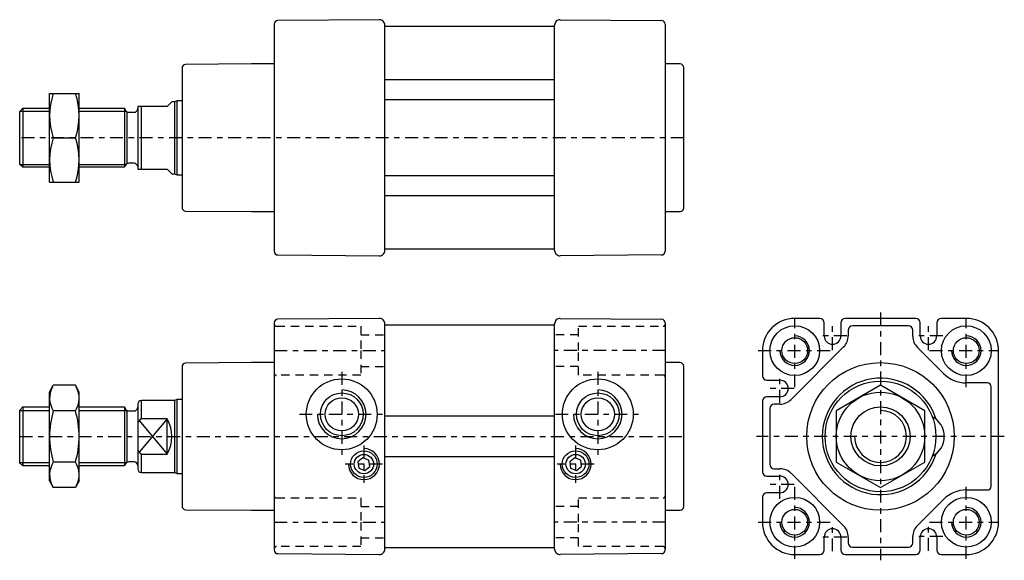
# Model space of a CAD drawing. Extents: x -66 to 200, y -43 to 104.
import ezdxf

# ---------------------------------------------------------------- set-up
doc = ezdxf.new("R2010")
doc.units = 0
doc.header["$LTSCALE"] = 25
doc.header["$MEASUREMENT"] = 0
for name, pattern in [('CONTINUA', [0]), ('LINEA-LINEETTA', [0.32, 0.14, -0.06, 0.06, -0.06]), ('TRATTEGGIATA2', [0.155, 0.09, -0.065])]:
    doc.linetypes.add(name, pattern=pattern)
doc.layers.get('0').update_dxf_attribs({"linetype": 'CONTINUA'})
doc.layers.add('1', color=2, linetype='LINEA-LINEETTA')
doc.layers.add('2', color=1, linetype='TRATTEGGIATA2')

msp = doc.modelspace()

# ---------------------------------------------------------------- linework, layer by layer
for p, q in [((2.53, 102.45), (2.53, 40.93)), ((31.02, 103.69), (3.52, 103.45)), ((32.53, 41.19), (32.53, 102.19)), ((78.53, 101.84), (32.53, 101.84)), ((78.53, 41.19), (78.53, 102.19)), ((80.05, 103.69), (107.54, 103.45)), ((108.53, 102.45), (108.53, 40.93)), ((-3.67, 91.69), (-21.48, 91.53)), ((2.53, 91.69), (-3.67, 91.69)), ((112.53, 91.69), (108.53, 91.69)), ((-22.47, 90.53), (-22.47, 52.84)), ((113.53, 52.69), (113.53, 90.69)), ((78.53, 87.41), (32.53, 87.41)), ((-58.36, 83.69), (-50.36, 83.69)), ((-58.36, 59.69), (-58.36, 83.69)), ((-50.36, 59.69), (-50.36, 83.69)), ((-34.47, 80.19), (-34.47, 63.19)), ((-26.47, 80.19), (-34.47, 80.19)), ((-33.47, 63.19), (-33.47, 80.19)), ((-25.22, 81.44), (-26.47, 80.19)), ((-24.47, 81.44), (-25.22, 81.44)), ((-23.78, 81.69), (-24.47, 81.44)), ((-24.47, 81.44), (-24.47, 61.94)), ((-23.78, 61.69), (-23.78, 81.69)), ((-22.47, 81.69), (-23.78, 81.69)), ((78.53, 81.96), (32.53, 81.96)), ((-66.47, 78.84), (-65.62, 79.69)), ((-66.47, 64.44), (-66.47, 78.84)), ((-66.37, 78.94), (-58.36, 78.94)), ((-65.62, 79.69), (-65.62, 63.69)), ((-65.62, 79.69), (-58.36, 79.69)), ((-50.36, 79.69), (-38.1, 79.69)), ((-50.36, 78.94), (-37.67, 78.94)), ((-38.1, 79.69), (-38.1, 63.69)), ((-38.1, 79.69), (-37.76, 79.09)), ((-37.47, 78.77), (-37.47, 64.61)), ((-36.89, 78.59), (-35.47, 78.59)), ((-57.36, 71.69), (-51.36, 71.69)), ((-65.62, 63.69), (-66.47, 64.44)), ((-66.47, 64.44), (-58.36, 64.44)), ((-50.36, 64.44), (-37.67, 64.44)), ((-37.76, 64.29), (-38.1, 63.69)), ((-35.47, 64.79), (-36.89, 64.79)), ((-58.36, 63.69), (-65.62, 63.69)), ((-38.1, 63.69), (-50.36, 63.69)), ((-34.47, 63.19), (-26.47, 63.19)), ((-26.47, 63.19), (-25.22, 61.94)), ((-25.22, 61.94), (-24.47, 61.94)), ((-24.47, 61.94), (-23.78, 61.69)), ((-23.78, 61.69), (-22.47, 61.69)), ((78.53, 61.41), (32.53, 61.41)), ((-58.36, 59.69), (-50.36, 59.69)), ((78.53, 55.96), (32.53, 55.96)), ((-21.48, 51.84), (-3.67, 51.69)), ((-3.67, 51.69), (2.53, 51.69)), ((108.53, 51.69), (112.53, 51.69)), ((78.53, 41.54), (32.53, 41.54)), ((3.52, 39.93), (31.02, 39.69)), ((107.54, 39.93), (80.05, 39.69)), ((2.53, 21.52), (2.53, -40)), ((31.02, 22.76), (3.52, 22.52)), ((80.05, 22.76), (107.54, 22.52)), ((108.53, 21.52), (108.53, -40)), ((150.42, 22.76), (143.62, 22.76)), ((151.62, 18.01), (151.62, 21.56)), ((156.12, 21.56), (156.12, 18.01)), ((176.42, 22.76), (157.32, 22.76)), ((177.62, 18.01), (177.62, 21.56)), ((182.12, 21.56), (182.12, 18.01)), ((190.12, 22.76), (183.32, 22.76)), ((32.53, -39.74), (32.53, 21.26)), ((78.53, 20.91), (32.53, 20.91)), ((78.53, -39.74), (78.53, 21.26)), ((158.12, 19.56), (158.12, 18.01)), ((174.42, 20.76), (159.32, 20.76)), ((175.62, 17.9), (175.62, 19.56)), ((134.87, 14.01), (134.87, 7.21)), ((156.87, 15.01), (142.62, 0.76)), ((183.93, 7.83), (176.86, 14.89)), ((198.87, -32.49), (198.87, 14.01)), ((-3.67, 10.76), (-21.48, 10.61)), ((2.53, 10.76), (-3.67, 10.76)), ((112.53, 10.76), (108.53, 10.76)), ((-22.47, 9.61), (-22.47, -28.08)), ((113.53, -28.24), (113.53, 9.76)), ((136.07, 6.01), (139.62, 6.01)), ((-58.36, 2.76), (-57.36, 4.62)), ((-58.36, -21.24), (-58.36, 2.76)), ((-51.36, 4.62), (-57.36, 4.62)), ((-50.36, 2.76), (-51.36, 4.62)), ((-50.36, -21.24), (-50.36, 2.76)), ((195.87, 5.26), (190.12, 5.26)), ((196.87, -22.74), (196.87, 4.26)), ((-24.47, 0.51), (-33.47, 0.51)), ((-33.47, -4.46), (-33.47, 0.51)), ((-23.78, 0.76), (-24.47, 0.51)), ((-24.47, 0.51), (-24.47, -18.99)), ((-23.78, -19.24), (-23.78, 0.76)), ((-22.47, 0.76), (-23.78, 0.76)), ((134.87, 0.31), (134.87, -18.79)), ((139.62, 1.51), (136.07, 1.51)), ((-66.47, -2.09), (-65.62, -1.24)), ((-66.47, -16.49), (-66.47, -2.09)), ((-66.47, -2.21), (-58.36, -2.21)), ((-65.62, -1.24), (-65.62, -17.24)), ((-65.62, -1.24), (-58.36, -1.24)), ((-65.62, -1.24), (-65.62, -2.21)), ((-51.36, -2.31), (-57.36, -2.31)), ((-50.36, -1.24), (-38.1, -1.24)), ((-50.36, -2.21), (-37.47, -2.21)), ((-38.1, -1.24), (-38.1, -17.24)), ((-38.1, -1.24), (-37.76, -1.84)), ((-37.47, -2.15), (-37.47, -16.32)), ((-36.89, -2.34), (-35.47, -2.34)), ((-34.47, -0.49), (-34.47, -17.99)), ((136.87, -1.69), (136.87, -16.79)), ((139.62, -0.49), (138.07, -0.49)), ((-26.47, -4.46), (-34.08, -13.54)), ((-34.08, -4.93), (-26.47, -14.01)), ((-26.47, -4.46), (-33.47, -4.46)), ((-26.47, -14.01), (-26.47, -4.46)), ((78.53, -3.74), (32.53, -3.74)), ((-33.47, -14.01), (-26.47, -14.01)), ((-33.47, -18.99), (-33.47, -14.01)), ((26.59, -15.02), (25.23, -16.09)), ((28.2, -15.67), (26.59, -15.02)), ((28.44, -17.38), (28.2, -15.67)), ((78.53, -14.74), (32.53, -14.74)), ((83.99, -15.02), (82.63, -16.09)), ((85.6, -15.67), (83.99, -15.02)), ((85.84, -17.38), (85.6, -15.67)), ((-66.47, -16.27), (-58.36, -16.27)), ((-65.62, -17.24), (-66.47, -16.49)), ((-65.62, -17.24), (-65.62, -16.27)), ((-58.36, -17.24), (-65.62, -17.24)), ((-51.36, -16.17), (-57.36, -16.17)), ((-50.36, -16.27), (-37.47, -16.27)), ((-38.1, -17.24), (-50.36, -17.24)), ((-37.76, -16.64), (-38.1, -17.24)), ((-35.47, -16.14), (-36.89, -16.14)), ((25.23, -16.09), (25.47, -17.8)), ((25.47, -17.8), (27.07, -18.45)), ((27.07, -18.45), (28.44, -17.38)), ((82.63, -16.09), (82.87, -17.8)), ((82.87, -17.8), (84.47, -18.45)), ((84.47, -18.45), (85.84, -17.38)), ((138.07, -17.99), (139.62, -17.99)), ((-58.36, -21.24), (-57.36, -23.09)), ((-50.36, -21.24), (-51.36, -23.09)), ((-33.47, -18.99), (-24.47, -18.99)), ((-24.47, -18.99), (-23.78, -19.24)), ((-23.78, -19.24), (-22.47, -19.24)), ((136.07, -19.99), (139.62, -19.99)), ((142.62, -19.23), (156.87, -33.48)), ((-51.36, -23.09), (-57.36, -23.09)), ((190.12, -23.74), (195.87, -23.74)), ((134.87, -25.69), (134.87, -32.49)), ((139.62, -24.49), (136.07, -24.49)), ((176.86, -33.37), (183.93, -26.3)), ((-21.48, -29.08), (-3.67, -29.24)), ((-3.67, -29.24), (2.53, -29.24)), ((108.53, -29.24), (112.53, -29.24)), ((151.62, -40.04), (151.62, -36.49)), ((156.12, -36.49), (156.12, -40.04)), ((158.12, -36.49), (158.12, -38.04)), ((175.62, -38.04), (175.62, -36.37)), ((177.62, -40.04), (177.62, -36.49)), ((182.12, -36.49), (182.12, -40.04)), ((78.53, -39.39), (32.53, -39.39)), ((159.32, -39.24), (174.42, -39.24)), ((3.52, -41), (31.02, -41.24)), ((107.54, -41), (80.05, -41.24)), ((143.62, -41.24), (150.42, -41.24)), ((157.32, -41.24), (176.42, -41.24)), ((183.32, -41.24), (190.12, -41.24))]:
    msp.add_line(p, q)
msp.add_lwpolyline([(178.87, -2.31), (166.87, 4.62), (154.87, -2.31), (154.87, -16.17), (166.87, -23.09), (178.87, -16.17)], close=True)
for centre, radius in [((143.62, 14.01), 6.75), ((190.12, 14.01), 6.75), ((143.62, 14.01), 3.5), ((190.12, 14.01), 3.5), ((166.87, -9.24), 20), ((20.83, -3.24), 9.6), ((90.23, -3.24), 9.6), ((166.87, -9.24), 15), ((166.87, -9.24), 12), ((20.83, -3.24), 5.8), ((20.83, -3.24), 4.5), ((90.23, -3.24), 5.8), ((90.23, -3.24), 4.5), ((166.87, -9.24), 8), ((26.83, -16.74), 3.62), ((84.23, -16.74), 3.62), ((26.83, -16.74), 2.63), ((84.23, -16.74), 2.63), ((143.62, -32.49), 6.75), ((190.12, -32.49), 6.75), ((143.62, -32.49), 3.5), ((190.12, -32.49), 3.5)]:
    msp.add_circle(centre, radius)
for centre, radius, start, end in [((3.53, 102.45), 1, 90.5, 180), ((31.03, 102.19), 1.5, 0, 90.5), ((80.03, 102.19), 1.5, 89.5, 180), ((107.53, 102.45), 1, 0, 89.5), ((-21.47, 90.53), 1, 90.5, 180), ((112.53, 90.69), 1, 0, 90), ((-39.86, 77.69), 18.5, 161.0754, 198.9246), ((-68.86, 77.69), 18.5, 341.0754, 18.9246), ((-36.89, 79.59), 1, 210, 270), ((-35.47, 79.59), 1, 270, 0), ((-39.86, 65.69), 18.5, 161.0754, 198.9246), ((-68.86, 65.69), 18.5, 341.0754, 18.9246), ((-36.89, 63.79), 1, 90, 150), ((-35.47, 63.79), 1, 0, 90), ((-21.47, 52.84), 1, 180, 269.5), ((112.53, 52.69), 1, 270, 0), ((3.53, 40.93), 1, 180, 269.5), ((31.03, 41.19), 1.5, 269.5, 0), ((80.03, 41.19), 1.5, 180, 270.5), ((107.53, 40.93), 1, 270.5, 0), ((3.53, 21.52), 1, 90.5, 180), ((31.03, 21.26), 1.5, 0, 90.5), ((80.03, 21.26), 1.5, 89.5, 180), ((107.53, 21.52), 1, 0, 89.5), ((143.62, 14.01), 8.75, 90, 180), ((150.42, 21.56), 1.2, 0, 90), ((157.32, 21.56), 1.2, 90, 180), ((176.42, 21.56), 1.2, 0, 90), ((183.32, 21.56), 1.2, 90, 180), ((190.12, 14.01), 8.75, 0, 90), ((159.32, 19.56), 1.2, 90, 180), ((174.42, 19.56), 1.2, 0, 90), ((143.62, 14.01), 4, 180, 90), ((153.87, 18.01), 2.25, 180, 0), ((153.87, 18.01), 4.25, 315, 360), ((179.87, 17.9), 4.25, 180, 225), ((179.87, 18.01), 2.25, 180, 0), ((190.12, 14.01), 4, 180, 90), ((112.53, 9.76), 1, 0, 90), ((-21.47, 9.61), 1, 90.5, 180), ((136.07, 7.21), 1.2, 180, 270), ((139.62, 3.76), 2.25, 270, 90), ((166.87, -9.24), 15.78, 17.2038, 342.7962), ((190.12, 14.01), 8.75, 225, 270), ((-51.91, 1.14), 6.44, 151.6898, 212.3539), ((-56.8, 1.14), 6.44, 327.6461, 28.3102), ((20.83, -3.24), 6.6, 180, 90), ((90.23, -3.24), 6.6, 180, 90), ((195.87, 4.26), 1, 0, 90), ((-33.47, -0.49), 1, 90, 180), ((136.07, 0.31), 1.2, 90, 180), ((139.62, 3.76), 4.25, 270, 315), ((-33.86, -9.24), 24.5, 163.5736, 196.4264), ((-74.86, -9.24), 24.5, 343.5736, 16.4264), ((-36.89, -1.34), 1, 210, 270), ((-35.47, -1.34), 1, 270, 360), ((138.07, -1.69), 1.2, 90, 180), ((166.87, -9.24), 7.03, 180, 90), ((-32.74, -6.03), 1.73, 114.9065, 183.6337), ((-34.97, -9.24), 9.75, 330.6679, 29.3321), ((178.17, -9.24), 6, 296.881, 63.119), ((-32.74, -12.44), 1.73, 176.3663, 245.0935), ((26.83, -16.74), 4.2, 180, 90), ((84.23, -16.74), 4.2, 180, 90), ((-51.91, -19.61), 6.44, 147.6461, 208.3102), ((-56.8, -19.61), 6.44, 331.6898, 32.3539), ((-36.89, -17.14), 1, 90, 150), ((-35.47, -17.14), 1, 0, 90), ((-33.47, -17.99), 1, 180, 270), ((138.07, -16.79), 1.2, 180, 270), ((139.62, -22.24), 4.25, 45, 90), ((136.07, -18.79), 1.2, 180, 270), ((139.62, -22.24), 2.25, 270, 90), ((190.12, -32.49), 8.75, 90, 135), ((195.87, -22.74), 1, 270, 0), ((136.07, -25.69), 1.2, 90, 180), ((-21.47, -28.08), 1, 180, 269.5), ((112.53, -28.24), 1, 270, 0), ((143.62, -32.49), 4, 180, 90), ((190.12, -32.49), 4, 180, 90), ((143.62, -32.49), 8.75, 180, 270), ((153.87, -36.49), 2.25, 0, 180), ((153.87, -36.49), 4.25, 0, 45), ((179.87, -36.37), 4.25, 135, 180), ((179.87, -36.49), 2.25, 0, 180), ((190.12, -32.49), 8.75, 270, 0), ((3.53, -40), 1, 180, 269.5), ((31.03, -39.74), 1.5, 269.5, 0), ((80.03, -39.74), 1.5, 180, 270.5), ((107.53, -40), 1, 270.5, 0), ((159.32, -38.04), 1.2, 180, 270), ((174.42, -38.04), 1.2, 270, 0), ((150.42, -40.04), 1.2, 270, 0), ((157.32, -40.04), 1.2, 180, 270), ((176.42, -40.04), 1.2, 270, 0), ((183.32, -40.04), 1.2, 180, 270)]:
    msp.add_arc(centre, radius, start, end)
at = {"layer": '1'}
for p, q in [((113.53, 71.69), (-66.47, 71.69)), ((166.87, 24.32), (166.87, -42.8)), ((143.62, 4.08), (143.62, 22.76)), ((153.87, 14.15), (153.87, 21.87)), ((179.87, 14.15), (179.87, 21.87)), ((190.12, 4.08), (190.12, 22.76)), ((157.73, 18.01), (150, 18.01)), ((183.73, 18.01), (176, 18.01)), ((2.53, 14.01), (32.53, 14.01)), ((108.53, 14.01), (78.53, 14.01)), ((133.69, 14.01), (153.55, 14.01)), ((180.19, 14.01), (198.87, 14.01)), ((20.83, 8.26), (20.83, -14.73)), ((90.23, 8.26), (90.23, -14.73)), ((139.62, -0.1), (139.62, 7.62)), ((143.48, 3.76), (135.75, 3.76)), ((9.34, -3.24), (32.32, -3.24)), ((78.74, -3.24), (101.72, -3.24)), ((-66.47, -9.24), (113.53, -9.24)), ((200.43, -9.24), (133.3, -9.24)), ((26.83, -11.69), (26.83, -21.79)), ((84.23, -11.69), (84.23, -21.79)), ((31.88, -16.74), (21.78, -16.74)), ((89.28, -16.74), (79.18, -16.74)), ((139.62, -26.1), (139.62, -18.38)), ((143.48, -22.24), (135.75, -22.24)), ((143.62, -42.42), (143.62, -22.56)), ((190.12, -42.42), (190.12, -22.56)), ((2.53, -32.49), (32.53, -32.49)), ((108.53, -32.49), (78.53, -32.49)), ((133.69, -32.49), (153.55, -32.49)), ((153.87, -40.35), (153.87, -32.63)), ((179.87, -40.23), (179.87, -32.51)), ((180.19, -32.49), (198.87, -32.49)), ((157.73, -36.49), (150, -36.49)), ((183.73, -36.37), (176, -36.37))]:
    msp.add_line(p, q, dxfattribs=at)
at = {"layer": '2'}
for p, q in [((3.13, 20.61), (26.03, 20.61)), ((26.03, 20.61), (26.03, 14.01)), ((85.03, 20.61), (107.94, 20.61)), ((85.03, 14.01), (85.03, 20.61)), ((26.03, 18.26), (32.53, 18.26)), ((85.03, 18.26), (78.53, 18.26)), ((26.03, 14.01), (26.03, 7.41)), ((85.03, 7.41), (85.03, 14.01)), ((26.03, 9.76), (32.53, 9.76)), ((85.03, 9.76), (78.53, 9.76)), ((26.03, 7.41), (3.13, 7.41)), ((107.94, 7.41), (85.03, 7.41)), ((3.13, -25.89), (26.03, -25.89)), ((26.03, -25.89), (26.03, -32.49)), ((85.03, -25.89), (107.94, -25.89)), ((85.03, -32.49), (85.03, -25.89)), ((26.03, -28.24), (32.53, -28.24)), ((85.03, -28.24), (78.53, -28.24)), ((26.03, -32.49), (26.03, -39.09)), ((85.03, -39.09), (85.03, -32.49)), ((26.03, -36.74), (32.53, -36.74)), ((85.03, -36.74), (78.53, -36.74)), ((26.03, -39.09), (3.13, -39.09)), ((107.94, -39.09), (85.03, -39.09))]:
    msp.add_line(p, q, dxfattribs=at)
for centre, start, end in [((3.13, 21.21), 181.6607, 269.5), ((107.93, 21.21), 270.5, 0), ((3.13, 6.81), 90.5, 180), ((107.93, 6.81), 1.6607, 89.5), ((3.13, -25.29), 181.6607, 269.5), ((107.93, -25.29), 270.5, 0), ((3.13, -39.69), 90.5, 180), ((107.93, -39.69), 1.6607, 89.5)]:
    msp.add_arc(centre, 0.6, start, end, dxfattribs=at)

doc.saveas('drawing.dxf')
